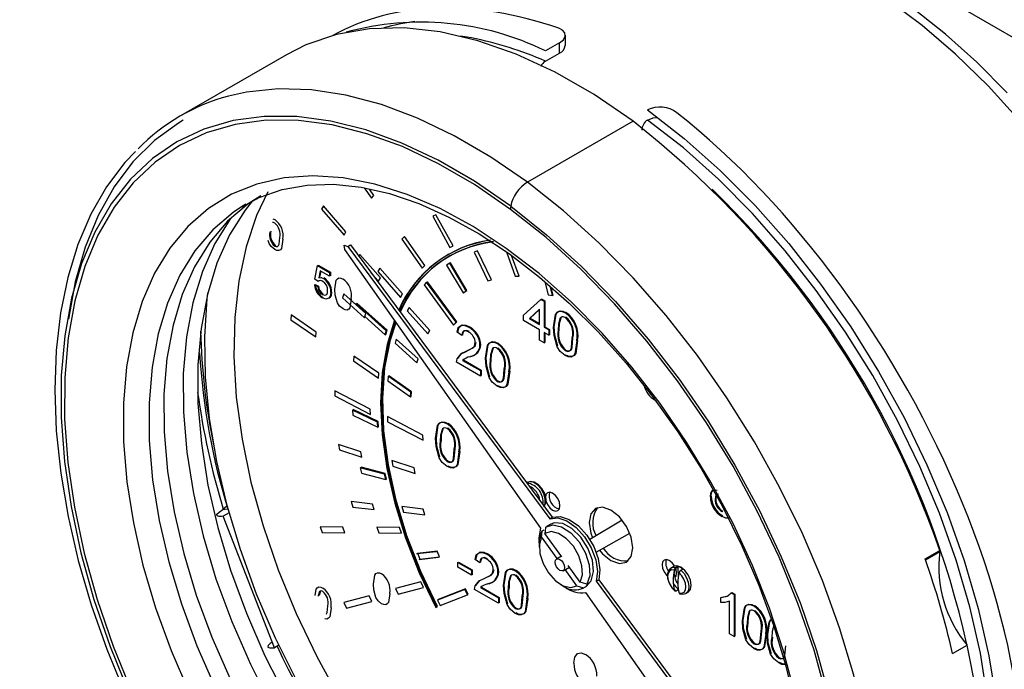
# Model space of a CAD drawing. Units: inches. Extents: x 8909 to 32247, y 799 to 5677.
# Drawn here: x 31798 to 31875, y 3423 to 3473 of the extents above; entities that cross this region are included whole.
import ezdxf

# ---------------------------------------------------------------- set-up
doc = ezdxf.new("R2010")
doc.units = ezdxf.units.IN
doc.header["$MEASUREMENT"] = 0
doc.layers.add('CABLE_TRRAY', color=2, linetype='Continuous')

msp = doc.modelspace()

# ---------------------------------------------------------------- linework, layer by layer
at = {"color": 7, "linetype": 'Continuous', "lineweight": 25}
for p, q in [((31833.417, 3471.634), (31832.555, 3471.784)), ((31840.708, 3471.061), (31840.708, 3471.853)), ((31840.239, 3471.252), (31839.16, 3470.63)), ((31840.239, 3470.462), (31840.239, 3471.252)), ((31819.057, 3470.329), (31810.854, 3465.594)), ((31839.16, 3469.839), (31840.239, 3470.462)), ((31845.956, 3465.169), (31837.753, 3460.433)), ((31847.08, 3465.267), (31847.08, 3465.267)), ((31825.095, 3460.003), (31825.654, 3459.203)), ((31825.856, 3459.402), (31825.5, 3459.912)), ((31825.654, 3459.203), (31825.856, 3459.402)), ((31815.922, 3458.728), (31815.58, 3458.523)), ((31821.93, 3458.607), (31821.78, 3458.341)), ((31823.681, 3456.602), (31821.93, 3458.607)), ((31821.78, 3458.341), (31823.532, 3456.337)), ((31830.656, 3457.921), (31830.409, 3457.796)), ((31830.409, 3457.796), (31831.743, 3455.381)), ((31831.99, 3455.505), (31830.656, 3457.921)), ((31818.002, 3457.605), (31818.16, 3457.535)), ((31823.532, 3456.337), (31823.681, 3456.602)), ((31828.225, 3456.226), (31828.023, 3456.027)), ((31829.793, 3453.979), (31828.225, 3456.226)), ((31817.718, 3455.695), (31817.654, 3455.928)), ((31823.547, 3455.564), (31823.828, 3455.459)), ((31823.596, 3455.21), (31823.547, 3455.564)), ((31823.828, 3455.459), (31824.026, 3455.573)), ((31823.828, 3455.459), (31839.486, 3434.33)), ((31824.026, 3455.573), (31839.684, 3434.444)), ((31828.023, 3456.027), (31829.591, 3453.781)), ((31831.743, 3455.381), (31831.99, 3455.505)), ((31838.79, 3433.583), (31823.596, 3455.21)), ((31824.749, 3454.821), (31824.68, 3454.691)), ((31826.351, 3453.033), (31824.749, 3454.821)), ((31831.641, 3454.867), (31831.584, 3454.834)), ((31833.897, 3455.104), (31833.627, 3455.023)), ((31833.627, 3455.023), (31834.694, 3452.78)), ((31834.965, 3452.86), (31833.897, 3455.104)), ((31836.124, 3455.039), (31836.807, 3453.152)), ((31837.107, 3453.162), (31836.532, 3454.752)), ((31821.271, 3452.919), (31821.474, 3453.974)), ((31821.474, 3453.974), (31822.413, 3453.432)), ((31821.519, 3453.948), (31821.531, 3454.007)), ((31821.531, 3454.007), (31822.47, 3453.464)), ((31829.591, 3453.781), (31829.793, 3453.979)), ((31831.728, 3454.153), (31831.494, 3454.004)), ((31831.494, 3454.004), (31832.775, 3451.858)), ((31833.009, 3452.007), (31831.728, 3454.153)), ((31831.784, 3454.186), (31831.729, 3454.151)), ((31833.065, 3452.039), (31831.784, 3454.186)), ((31821.682, 3453.561), (31821.581, 3453.027)), ((31821.727, 3453.535), (31821.637, 3453.06)), ((31822.413, 3453.139), (31821.682, 3453.561)), ((31822.413, 3453.432), (31822.413, 3453.139)), ((31822.47, 3453.171), (31822.413, 3453.204)), ((31822.47, 3453.464), (31822.47, 3453.171)), ((31825.645, 3453.389), (31826.208, 3452.761)), ((31826.315, 3453.775), (31826.165, 3453.51)), ((31826.165, 3453.51), (31827.917, 3451.505)), ((31828.067, 3451.77), (31826.315, 3453.775)), ((31836.807, 3453.152), (31837.107, 3453.162)), ((31821.246, 3452.464), (31821.302, 3452.497)), ((31821.246, 3452.464), (31821.5, 3452.347)), ((31821.525, 3452.743), (31821.271, 3452.919)), ((31821.302, 3452.497), (31821.556, 3452.38)), ((31826.208, 3452.761), (31826.351, 3453.033)), ((31829.941, 3452.681), (31829.75, 3452.467)), ((31829.75, 3452.467), (31832.029, 3449.358)), ((31829.941, 3452.681), (31829.998, 3452.713)), ((31832.22, 3449.571), (31829.941, 3452.681)), ((31832.276, 3449.604), (31829.998, 3452.713)), ((31834.694, 3452.78), (31834.965, 3452.86)), ((31839.121, 3452.716), (31839.374, 3451.699)), ((31821.5, 3452.347), (31821.556, 3452.38)), ((31821.862, 3451.727), (31821.919, 3451.76)), ((31823.514, 3451.782), (31823.422, 3451.458)), ((31825.216, 3450.247), (31823.514, 3451.782)), ((31827.917, 3451.505), (31828.067, 3451.77)), ((31832.775, 3451.858), (31833.009, 3452.007)), ((31832.775, 3451.858), (31832.831, 3451.89)), ((31832.83, 3451.893), (31832.831, 3451.89)), ((31832.831, 3451.89), (31833.065, 3452.039)), ((31839.374, 3451.699), (31839.696, 3451.638)), ((31839.696, 3451.638), (31839.513, 3452.371)), ((31839.752, 3451.671), (31839.596, 3452.298)), ((31839.684, 3451.684), (31839.752, 3451.671)), ((31822.42, 3451.484), (31822.35, 3451.462)), ((31822.363, 3451.452), (31822.42, 3451.484)), ((31823.422, 3451.458), (31825.124, 3449.923)), ((31824.471, 3451.034), (31824.445, 3450.943)), ((31826.811, 3448.918), (31824.471, 3451.034)), ((31824.527, 3451.067), (31824.508, 3451)), ((31826.868, 3448.951), (31824.527, 3451.067)), ((31837.463, 3450.117), (31838.805, 3451.352)), ((31838.805, 3451.352), (31839.059, 3451.206)), ((31838.818, 3451.345), (31838.862, 3451.385)), ((31838.862, 3451.385), (31839.115, 3451.238)), ((31839.059, 3451.206), (31839.115, 3451.238)), ((31839.059, 3451.206), (31839.059, 3449.196)), ((31839.115, 3451.238), (31839.115, 3449.228)), ((31819.44, 3450.143), (31819.408, 3449.771)), ((31821.383, 3448.808), (31819.44, 3450.143)), ((31825.124, 3449.923), (31825.216, 3450.247)), ((31828.585, 3450.726), (31828.441, 3450.453)), ((31828.441, 3450.453), (31830.043, 3448.666)), ((31830.187, 3448.938), (31828.585, 3450.726)), ((31837.463, 3449.698), (31837.463, 3450.117)), ((31838.696, 3450.581), (31837.911, 3449.858)), ((31838.696, 3450.562), (31837.968, 3449.891)), ((31838.696, 3449.405), (31838.696, 3450.581)), ((31819.408, 3449.771), (31821.351, 3448.436)), ((31825.15, 3450.013), (31826.719, 3448.594)), ((31832.029, 3449.358), (31832.22, 3449.571)), ((31832.073, 3449.407), (31832.085, 3449.391)), ((31832.085, 3449.391), (31832.276, 3449.604)), ((31832.22, 3449.571), (31832.276, 3449.604)), ((31838.696, 3448.986), (31837.463, 3449.698)), ((31837.911, 3449.858), (31837.968, 3449.891)), ((31837.911, 3449.858), (31838.696, 3449.405)), ((31837.968, 3449.891), (31838.696, 3449.47)), ((31840.31, 3449.924), (31840.367, 3449.957)), ((31821.351, 3448.436), (31821.383, 3448.808)), ((31826.719, 3448.594), (31826.811, 3448.918)), ((31826.719, 3448.594), (31826.775, 3448.627)), ((31826.738, 3448.661), (31826.775, 3448.627)), ((31826.775, 3448.627), (31826.868, 3448.951)), ((31830.043, 3448.666), (31830.187, 3448.938)), ((31832.664, 3448.541), (31832.301, 3448.792)), ((31838.696, 3448.191), (31838.696, 3448.986)), ((31839.059, 3449.196), (31839.115, 3449.228)), ((31839.059, 3449.196), (31839.421, 3448.986)), ((31839.421, 3448.568), (31839.059, 3448.777)), ((31839.059, 3448.777), (31839.059, 3447.981)), ((31839.115, 3449.228), (31839.478, 3449.019)), ((31839.115, 3448.744), (31839.115, 3448.014)), ((31839.421, 3448.986), (31839.421, 3448.568)), ((31839.478, 3448.6), (31839.421, 3448.633)), ((31839.421, 3448.568), (31839.478, 3448.6)), ((31839.478, 3449.019), (31839.478, 3448.6)), ((31827.582, 3448.274), (31827.49, 3447.95)), ((31827.49, 3447.95), (31829.191, 3446.415)), ((31829.283, 3446.739), (31827.582, 3448.274)), ((31835.42, 3447.913), (31835.476, 3447.946)), ((31839.059, 3447.981), (31838.696, 3448.191)), ((31839.059, 3447.981), (31839.115, 3448.014)), ((31841.597, 3448.127), (31841.654, 3448.159)), ((31832.955, 3447.291), (31833.012, 3447.324)), ((31840.691, 3447.374), (31840.747, 3447.407)), ((31824.292, 3446.948), (31824.26, 3446.576)), ((31824.26, 3446.576), (31826.203, 3445.241)), ((31826.235, 3445.613), (31824.292, 3446.948)), ((31829.191, 3446.415), (31829.283, 3446.739)), ((31834.114, 3445.401), (31832.265, 3446.468)), ((31832.731, 3446.618), (31834.114, 3445.819)), ((31832.787, 3446.651), (31834.171, 3445.852)), ((31834.876, 3446.573), (31834.932, 3446.606)), ((31826.203, 3445.241), (31826.235, 3445.613)), ((31834.114, 3445.819), (31834.114, 3445.401)), ((31834.171, 3445.852), (31834.171, 3445.433)), ((31826.959, 3445.391), (31826.921, 3445.024)), ((31826.921, 3445.024), (31828.677, 3443.781)), ((31828.715, 3444.149), (31826.959, 3445.391)), ((31827.015, 3445.424), (31827.008, 3445.356)), ((31828.772, 3444.181), (31827.015, 3445.424)), ((31834.171, 3445.433), (31834.114, 3445.466)), ((31835.42, 3444.982), (31835.476, 3445.015)), ((31825.562, 3442.822), (31822.807, 3444.254)), ((31822.807, 3444.254), (31822.824, 3443.852)), ((31828.677, 3443.781), (31828.715, 3444.149)), ((31828.734, 3443.814), (31828.772, 3444.181)), ((31822.824, 3443.852), (31825.579, 3442.421)), ((31828.677, 3443.781), (31828.734, 3443.814)), ((31828.684, 3443.849), (31828.734, 3443.814)), ((31826.133, 3441.832), (31824.189, 3442.761)), ((31824.189, 3442.761), (31824.218, 3442.354)), ((31824.245, 3442.794), (31824.25, 3442.732)), ((31826.19, 3441.865), (31824.245, 3442.794)), ((31825.579, 3442.421), (31825.562, 3442.822)), ((31824.218, 3442.354), (31826.162, 3441.425)), ((31826.162, 3441.425), (31826.133, 3441.832)), ((31826.219, 3441.457), (31826.19, 3441.865)), ((31826.9, 3442.249), (31826.917, 3441.848)), ((31829.655, 3440.818), (31826.9, 3442.249)), ((31826.917, 3441.848), (31829.671, 3440.416)), ((31826.158, 3441.486), (31826.219, 3441.457)), ((31826.162, 3441.425), (31826.219, 3441.457)), ((31829.671, 3440.416), (31829.655, 3440.818)), ((31830.999, 3440.351), (31831.056, 3440.384)), ((31823.11, 3440.088), (31823.182, 3439.664)), ((31824.839, 3439.52), (31823.11, 3440.088)), ((31823.182, 3439.664), (31824.91, 3439.096)), ((31824.91, 3439.096), (31824.839, 3439.52)), ((31832.45, 3439.512), (31832.506, 3439.545)), ((31827.24, 3438.833), (31827.311, 3438.408)), ((31828.968, 3438.264), (31827.24, 3438.833)), ((31831.543, 3438.76), (31831.6, 3438.793)), ((31826.676, 3437.796), (31824.794, 3438.289)), ((31824.794, 3438.289), (31824.883, 3437.859)), ((31824.85, 3438.322), (31824.861, 3438.272)), ((31826.733, 3437.829), (31824.85, 3438.322)), ((31827.311, 3438.408), (31829.039, 3437.84)), ((31829.039, 3437.84), (31828.968, 3438.264)), ((31824.883, 3437.859), (31826.766, 3437.366)), ((31826.766, 3437.366), (31826.676, 3437.796)), ((31826.822, 3437.399), (31826.733, 3437.829)), ((31826.755, 3437.417), (31826.822, 3437.399)), ((31826.766, 3437.366), (31826.822, 3437.399)), ((31837.709, 3437.109), (31837.787, 3437.155)), ((31837.77, 3437.149), (31837.742, 3437.132)), ((31824.088, 3435.672), (31824.212, 3435.236)), ((31825.733, 3435.468), (31824.088, 3435.672)), ((31814.167, 3435.07), (31814.141, 3435.055)), ((31824.212, 3435.236), (31825.857, 3435.032)), ((31825.857, 3435.032), (31825.733, 3435.468)), ((31828.025, 3435.265), (31828.149, 3434.828)), ((31829.67, 3435.06), (31828.025, 3435.265)), ((31828.149, 3434.828), (31829.794, 3434.624)), ((31829.794, 3434.624), (31829.67, 3435.06)), ((31839.024, 3435.335), (31839.053, 3435.352)), ((31839.053, 3435.352), (31839.036, 3435.318)), ((31852.857, 3434.882), (31852.914, 3434.914)), ((31814.166, 3434.518), (31814.024, 3434.505)), ((31814.616, 3434.778), (31814.166, 3434.518)), ((31818.126, 3424.312), (31814.166, 3434.518)), ((31839.486, 3434.33), (31839.684, 3434.444)), ((31845.118, 3434.211), (31842.599, 3432.723)), ((31821.683, 3433.709), (31821.83, 3433.271)), ((31823.443, 3433.668), (31821.683, 3433.709)), ((31823.589, 3433.23), (31823.443, 3433.668)), ((31826.087, 3433.678), (31826.234, 3433.239)), ((31827.847, 3433.637), (31826.087, 3433.678)), ((31827.994, 3433.199), (31827.847, 3433.637)), ((31838.911, 3433.396), (31839.053, 3433.478)), ((31839.534, 3433.89), (31839.251, 3433.726)), ((31821.83, 3433.271), (31823.589, 3433.23)), ((31826.234, 3433.239), (31827.994, 3433.199)), ((31840.073, 3431.231), (31838.862, 3432.91)), ((31840.432, 3431.371), (31839.121, 3433.188)), ((31843.094, 3431.738), (31845.696, 3433.206)), ((31830.698, 3431.771), (31829.178, 3431.606)), ((31830.754, 3431.804), (31829.235, 3431.638)), ((31830.698, 3431.771), (31830.754, 3431.804)), ((31830.928, 3431.367), (31830.754, 3431.804)), ((31838.675, 3432.454), (31838.675, 3432.127)), ((31868.607, 3431.214), (31869.739, 3431.867)), ((31829.178, 3431.606), (31829.235, 3431.638)), ((31829.245, 3431.613), (31829.408, 3431.201)), ((31829.351, 3431.169), (31830.871, 3431.334)), ((31829.351, 3431.169), (31829.408, 3431.201)), ((31829.408, 3431.201), (31830.928, 3431.367)), ((31830.871, 3431.334), (31830.928, 3431.367)), ((31834.061, 3430.916), (31833.699, 3431.167)), ((31840.396, 3431.421), (31840.015, 3431.196)), ((31832.357, 3430.937), (31832.414, 3430.969)), ((31832.357, 3430.937), (31833.409, 3430.33)), ((31832.357, 3430.56), (31832.357, 3430.937)), ((31833.409, 3429.953), (31832.357, 3430.56)), ((31832.414, 3430.969), (31833.465, 3430.362)), ((31833.409, 3430.33), (31833.465, 3430.362)), ((31833.409, 3430.33), (31833.409, 3429.953)), ((31833.465, 3430.362), (31833.465, 3429.985)), ((31836.817, 3430.288), (31836.874, 3430.321)), ((31840.535, 3430.295), (31841.014, 3430.565)), ((31841.594, 3429.123), (31840.686, 3430.381)), ((31841.854, 3429.401), (31840.912, 3430.707)), ((31849.086, 3430.611), (31848.91, 3430.51)), ((31848.91, 3430.51), (31848.924, 3430.517)), ((31849.436, 3430.622), (31849.289, 3430.537)), ((31849.436, 3430.622), (31849.444, 3429.675)), ((31849.656, 3430.329), (31849.804, 3430.414)), ((31833.465, 3429.985), (31833.409, 3430.018)), ((31843.088, 3429.47), (31843.286, 3429.584)), ((31843.286, 3429.584), (31852.315, 3417.4)), ((31829.495, 3429.426), (31827.527, 3428.911)), ((31827.527, 3428.911), (31827.727, 3428.479)), ((31827.727, 3428.479), (31829.695, 3428.994)), ((31829.695, 3428.994), (31829.495, 3429.426)), ((31832.894, 3428.844), (31830.781, 3428.016)), ((31832.95, 3428.876), (31830.838, 3428.049)), ((31832.894, 3428.844), (31832.95, 3428.876)), ((31833.112, 3428.417), (31832.894, 3428.844)), ((31833.168, 3428.45), (31832.95, 3428.876)), ((31835.512, 3427.775), (31833.662, 3428.843)), ((31834.128, 3428.993), (31835.512, 3428.194)), ((31834.185, 3429.026), (31835.568, 3428.227)), ((31840.357, 3429.212), (31840.64, 3429.049)), ((31842.03, 3428.911), (31842.313, 3429.074)), ((31842.11, 3428.963), (31842.252, 3429.045)), ((31842.511, 3429.323), (31842.37, 3429.241)), ((31843.088, 3429.47), (31852.117, 3417.286)), ((31849.451, 3428.802), (31849.303, 3428.716)), ((31849.45, 3428.911), (31849.451, 3428.802)), ((31825.483, 3428.335), (31823.516, 3427.82)), ((31825.683, 3427.903), (31825.483, 3428.335)), ((31830.781, 3428.016), (31830.838, 3428.049)), ((31830.781, 3428.016), (31830.999, 3427.59)), ((31830.999, 3427.59), (31833.112, 3428.417)), ((31833.107, 3428.426), (31833.168, 3428.45)), ((31833.112, 3428.417), (31833.168, 3428.45)), ((31835.512, 3428.194), (31835.512, 3427.775)), ((31835.568, 3428.227), (31835.568, 3427.808)), ((31837.724, 3428.109), (31837.78, 3428.142)), ((31851.046, 3416.138), (31842.285, 3428.609)), ((31850.05, 3428.535), (31850.036, 3428.528)), ((31850.05, 3428.535), (31850.226, 3428.637)), ((31852.775, 3427.826), (31852.775, 3428.212)), ((31853.557, 3428.577), (31853.791, 3428.442)), ((31853.614, 3428.609), (31853.847, 3428.475)), ((31853.791, 3428.442), (31853.847, 3428.475)), ((31853.791, 3428.442), (31853.791, 3425.176)), ((31853.847, 3428.475), (31853.847, 3425.208)), ((31823.516, 3427.82), (31823.715, 3427.388)), ((31823.715, 3427.388), (31825.683, 3427.903)), ((31830.642, 3427.45), (31830.729, 3427.484)), ((31830.729, 3427.484), (31830.786, 3427.517)), ((31835.568, 3427.808), (31835.512, 3427.841)), ((31836.817, 3427.357), (31836.874, 3427.389)), ((31853.428, 3425.385), (31853.428, 3427.93)), ((31854.962, 3427.165), (31855.019, 3427.197)), ((31855.343, 3427.546), (31855.399, 3427.579)), ((31853.791, 3425.176), (31853.428, 3425.385)), ((31853.791, 3425.176), (31853.847, 3425.208)), ((31856.249, 3425.367), (31856.306, 3425.4)), ((31856.713, 3425.101), (31856.77, 3425.133)), ((31817.984, 3424.299), (31818.126, 3424.312)), ((31818.485, 3424.519), (31818.126, 3424.312)), ((31855.343, 3424.615), (31855.399, 3424.647)), ((31870.743, 3423.866), (31871.874, 3424.519))]:
    msp.add_line(p, q, dxfattribs=at)
at = {"color": 8, "linetype": 'Continuous', "lineweight": 25}
for p, q in [((31814.141, 3435.055), (31814.509, 3435.095)), ((31869.75, 3431.747), (31868.644, 3431.109)), ((31848.861, 3430.476), (31848.91, 3430.51)), ((31849.303, 3428.716), (31849.129, 3428.887))]:
    msp.add_line(p, q, dxfattribs=at)
at = {"color": 7, "linetype": 'Continuous', "lineweight": 25, "flags": 128}
for points in [[(31874.969, 3467.365), (31872.618, 3469.748), (31870.19, 3471.927), (31867.701, 3473.885), (31865.17, 3475.605), (31862.615, 3477.072), (31860.054, 3478.273), (31857.508, 3479.194), (31854.998, 3479.824), (31852.546, 3480.156), (31850.178, 3480.185), (31847.919, 3479.912), (31845.791, 3479.344), (31844.972, 3478.99)], [(31845.956, 3465.169), (31842.935, 3467.238), (31839.901, 3468.981), (31836.882, 3470.381), (31833.906, 3471.425), (31830.998, 3472.104), (31828.186, 3472.412), (31825.496, 3472.346), (31822.953, 3471.906), (31820.578, 3471.096), (31819.057, 3470.329)], [(31840.239, 3471.252), (31840.548, 3471.494), (31840.697, 3471.762), (31840.669, 3472.024), (31840.468, 3472.249), (31840.187, 3472.387)], [(31836.463, 3458.579), (31833.649, 3460.512), (31830.822, 3462.152), (31828.007, 3463.484), (31825.227, 3464.497), (31822.506, 3465.182), (31819.868, 3465.533), (31817.334, 3465.548), (31814.927, 3465.225), (31812.667, 3464.569), (31810.574, 3463.585), (31808.664, 3462.28), (31806.955, 3460.666), (31805.461, 3458.758), (31804.195, 3456.57), (31803.168, 3454.122), (31802.387, 3451.435), (31801.861, 3448.532), (31801.594, 3445.437), (31801.587, 3442.176), (31801.841, 3438.779), (31802.353, 3435.273), (31803.12, 3431.688), (31804.135, 3428.056), (31805.389, 3424.406), (31806.871, 3420.771)], [(31847.08, 3466.057), (31849.927, 3463.841), (31852.716, 3461.359), (31855.424, 3458.63), (31858.027, 3455.68), (31860.504, 3452.532), (31862.834, 3449.213), (31864.997, 3445.752), (31866.975, 3442.177), (31868.751, 3438.519), (31870.309, 3434.81), (31871.637, 3431.079), (31872.724, 3427.36), (31873.56, 3423.683), (31874.137, 3420.08), (31874.453, 3416.581), (31874.502, 3413.216), (31874.286, 3410.014), (31873.806, 3407), (31873.066, 3404.202), (31872.072, 3401.643)], [(31847.08, 3465.267), (31847.517, 3465.437), (31847.79, 3465.468)], [(31836.455, 3458.334), (31833.664, 3460.252), (31830.859, 3461.879), (31828.067, 3463.2), (31825.309, 3464.205), (31822.61, 3464.884), (31819.993, 3465.233), (31817.48, 3465.247), (31815.092, 3464.928), (31812.85, 3464.277), (31810.773, 3463.3), (31808.879, 3462.006), (31807.184, 3460.405), (31805.702, 3458.512), (31804.446, 3456.342), (31803.426, 3453.913), (31802.653, 3451.248), (31802.131, 3448.368), (31801.865, 3445.297), (31801.858, 3442.063), (31802.11, 3438.693), (31802.619, 3435.215), (31803.38, 3431.659), (31804.386, 3428.055), (31805.63, 3424.435), (31807.1, 3420.829)], [(31811.054, 3465.248), (31810.698, 3465.036), (31808.828, 3463.675), (31807.155, 3462.017), (31805.692, 3460.074), (31804.451, 3457.863), (31803.442, 3455.402), (31802.674, 3452.709), (31802.153, 3449.808)], [(31807.363, 3462.828), (31806.523, 3461.965), (31805.113, 3460.074), (31803.9, 3457.949), (31802.895, 3455.6), (31802.105, 3453.042), (31801.538, 3450.295), (31801.199, 3447.38), (31801.089, 3444.319), (31801.209, 3441.136), (31801.557, 3437.854), (31802.129, 3434.496), (31802.92, 3431.086), (31803.924, 3427.648), (31805.133, 3424.204), (31806.539, 3420.779)], [(31858.499, 3420.764), (31857.635, 3424.061), (31856.542, 3427.381), (31855.229, 3430.694), (31853.708, 3433.968), (31851.995, 3437.173), (31850.104, 3440.279), (31848.053, 3443.257), (31845.863, 3446.08), (31843.552, 3448.72), (31841.143, 3451.153), (31838.658, 3453.357), (31836.12, 3455.31), (31833.553, 3456.995), (31830.982, 3458.396), (31828.429, 3459.5), (31825.919, 3460.296), (31823.475, 3460.778), (31821.121, 3460.94), (31818.877, 3460.781), (31816.766, 3460.302), (31814.806, 3459.509), (31813.016, 3458.408), (31811.413, 3457.01), (31810.012, 3455.327), (31808.826, 3453.376), (31807.865, 3451.175), (31807.139, 3448.744), (31806.655, 3446.105)], [(31815.622, 3458.521), (31816.948, 3459.251), (31818.741, 3459.879), (31820.672, 3460.223), (31822.715, 3460.281), (31824.852, 3460.058), (31827.067, 3459.557), (31829.344, 3458.783), (31831.665, 3457.74), (31834.013, 3456.436), (31836.366, 3454.88), (31838.703, 3453.083), (31841.003, 3451.061), (31843.245, 3448.83), (31845.409, 3446.409), (31847.474, 3443.818), (31849.423, 3441.081), (31851.238, 3438.221), (31852.902, 3435.264), (31854.4, 3432.235), (31855.719, 3429.162), (31856.849, 3426.073), (31857.779, 3422.995), (31858.502, 3419.955)], [(31817.074, 3459.393), (31816.094, 3458.763), (31814.504, 3457.415), (31813.113, 3455.782), (31811.937, 3453.88), (31810.985, 3451.728), (31810.267, 3449.346), (31809.789, 3446.758)], [(31816.404, 3458.977), (31815.861, 3458.281), (31814.652, 3456.345), (31813.672, 3454.153), (31812.932, 3451.725), (31812.437, 3449.085), (31812.193, 3446.258), (31812.202, 3443.272), (31812.464, 3440.156)], [(31836.463, 3458.579), (31839.24, 3456.368), (31841.957, 3453.898), (31844.59, 3451.191), (31847.118, 3448.27), (31849.518, 3445.16), (31851.769, 3441.887), (31853.854, 3438.478), (31855.753, 3434.964), (31857.451, 3431.374), (31858.933, 3427.739), (31860.187, 3424.09), (31861.202, 3420.457), (31861.969, 3416.873), (31862.481, 3413.367), (31862.735, 3409.969), (31862.728, 3406.709), (31862.461, 3403.614), (31861.935, 3400.71), (31861.155, 3398.023), (31860.127, 3395.575), (31858.861, 3393.388)], [(31858.674, 3393.665), (31859.93, 3395.835), (31860.949, 3398.263), (31861.723, 3400.929), (31862.245, 3403.809), (31862.511, 3406.879), (31862.518, 3410.113), (31862.266, 3413.484), (31861.757, 3416.962), (31860.996, 3420.518), (31859.99, 3424.121), (31858.746, 3427.741), (31857.275, 3431.347), (31855.591, 3434.909), (31853.707, 3438.395), (31851.639, 3441.776), (31849.405, 3445.023), (31847.025, 3448.108), (31844.518, 3451.006), (31841.905, 3453.691), (31839.21, 3456.141), (31836.455, 3458.334)], [(31814.747, 3457.652), (31814.73, 3457.628), (31813.521, 3455.692), (31812.541, 3453.5), (31811.8, 3451.072), (31811.306, 3448.432), (31811.061, 3445.605), (31811.07, 3442.619), (31811.332, 3439.503)], [(31818.158, 3457.272), (31818.072, 3457.31), (31817.993, 3457.316)], [(31818.16, 3455.219), (31817.89, 3455.441), (31817.718, 3455.695)], [(31818.16, 3455.483), (31818.278, 3455.441), (31818.379, 3455.459), (31818.453, 3455.525), (31818.496, 3455.63), (31818.541, 3456.157)], [(31818.795, 3456.01), (31818.689, 3455.31), (31818.603, 3455.193), (31818.481, 3455.133), (31818.327, 3455.145), (31818.16, 3455.219)], [(31821.581, 3453.027), (31821.768, 3453.04), (31821.934, 3452.976)], [(31822.825, 3452.13), (31822.931, 3452.83), (31823.017, 3452.947), (31823.14, 3453.008), (31823.293, 3452.996), (31823.46, 3452.922)], [(31841.168, 3398.404), (31838.504, 3400.087), (31835.863, 3402.043), (31833.268, 3404.256), (31830.743, 3406.707), (31828.31, 3409.373), (31825.99, 3412.232), (31823.803, 3415.258), (31821.768, 3418.425), (31819.904, 3421.704), (31818.227, 3425.068), (31816.752, 3428.485), (31815.491, 3431.928), (31814.456, 3435.364), (31813.655, 3438.764), (31813.097, 3442.099), (31812.785, 3445.338), (31812.722, 3448.453), (31812.91, 3451.418), (31812.957, 3451.826)], [(31821.862, 3451.727), (31822.049, 3451.667), (31822.188, 3451.737), (31822.245, 3451.865), (31822.261, 3452.029)], [(31822.515, 3451.9), (31822.469, 3451.611), (31822.363, 3451.452)], [(31822.571, 3451.933), (31822.526, 3451.644), (31822.42, 3451.484)], [(31823.018, 3451.082), (31822.852, 3451.686), (31822.825, 3452.13)], [(31822.363, 3451.452), (31822.11, 3451.372), (31821.861, 3451.464)], [(31823.46, 3450.607), (31823.189, 3450.828), (31823.018, 3451.082)], [(31824.094, 3451.397), (31823.988, 3450.698), (31823.903, 3450.581), (31823.78, 3450.52), (31823.626, 3450.533), (31823.46, 3450.607)], [(31839.784, 3449.173), (31839.936, 3450.174), (31840.058, 3450.341), (31840.233, 3450.428), (31840.453, 3450.41), (31840.691, 3450.305)], [(31839.841, 3449.206), (31839.992, 3450.206), (31840.115, 3450.374), (31840.29, 3450.46), (31840.509, 3450.443), (31840.747, 3450.338)], [(31827.445, 3449.731), (31826.866, 3447.855), (31826.491, 3445.679), (31826.364, 3443.326), (31826.485, 3440.83), (31826.853, 3438.224), (31827.463, 3435.546), (31828.306, 3432.832), (31829.371, 3430.121), (31830.642, 3427.45)], [(31827.474, 3449.691), (31826.922, 3447.887), (31826.548, 3445.711), (31826.421, 3443.359), (31826.542, 3440.863), (31826.91, 3438.257), (31827.52, 3435.579), (31828.363, 3432.865), (31829.428, 3430.154), (31830.699, 3427.483)], [(31830.729, 3427.484), (31829.435, 3430.209), (31828.358, 3432.974), (31827.513, 3435.741), (31826.914, 3438.467), (31826.568, 3441.113), (31826.481, 3443.639), (31826.654, 3446.01), (31827.084, 3448.19), (31827.54, 3449.596)], [(31830.786, 3427.517), (31829.492, 3430.241), (31828.415, 3433.007), (31827.57, 3435.773), (31826.97, 3438.499), (31826.624, 3441.145), (31826.537, 3443.672), (31826.71, 3446.043), (31827.141, 3448.222), (31827.569, 3449.555)], [(31832.301, 3448.792), (31832.397, 3449.157), (31832.642, 3449.342), (31832.913, 3449.322), (31833.208, 3449.19)], [(31832.358, 3448.825), (31832.454, 3449.189), (31832.699, 3449.375), (31832.97, 3449.354), (31833.264, 3449.223)], [(31840.31, 3449.924), (31840.167, 3449.429), (31840.147, 3448.965)], [(31840.367, 3449.957), (31840.223, 3449.462), (31840.203, 3448.998)], [(31833.2, 3448.818), (31832.97, 3448.907), (31832.779, 3448.867), (31832.69, 3448.735), (31832.664, 3448.541)], [(31833.256, 3448.851), (31833.027, 3448.94), (31832.836, 3448.9), (31832.747, 3448.767), (31832.72, 3448.574)], [(31840.059, 3447.677), (31839.822, 3448.539), (31839.784, 3449.173)], [(31840.115, 3447.709), (31839.879, 3448.572), (31839.841, 3449.206)], [(31832.955, 3447.291), (31833.48, 3447.553), (31833.644, 3447.722), (31833.715, 3447.992)], [(31833.012, 3447.324), (31833.536, 3447.585), (31833.7, 3447.754), (31833.772, 3448.024)], [(31834.513, 3446.781), (31834.665, 3447.782), (31834.787, 3447.949), (31834.962, 3448.035), (31835.182, 3448.018), (31835.42, 3447.913)], [(31834.57, 3446.814), (31834.721, 3447.814), (31834.844, 3447.982), (31835.019, 3448.068), (31835.238, 3448.051), (31835.476, 3447.946)], [(31840.691, 3447.374), (31840.859, 3447.315), (31841.002, 3447.34), (31841.108, 3447.435), (31841.169, 3447.585), (31841.235, 3448.337)], [(31841.597, 3448.127), (31841.445, 3447.128), (31841.323, 3446.96), (31841.148, 3446.874), (31840.928, 3446.892), (31840.691, 3446.997)], [(31840.747, 3447.407), (31840.915, 3447.347), (31841.059, 3447.373), (31841.165, 3447.467), (31841.226, 3447.618), (31841.291, 3448.37)], [(31841.654, 3448.159), (31841.502, 3447.16), (31841.38, 3446.993), (31841.205, 3446.907), (31840.985, 3446.925), (31840.747, 3447.03)], [(31832.303, 3446.737), (31832.611, 3447.134), (31832.955, 3447.291)], [(31832.359, 3446.77), (31832.667, 3447.166), (31833.012, 3447.324)], [(31835.039, 3447.532), (31834.896, 3447.037), (31834.876, 3446.573)], [(31835.096, 3447.565), (31834.952, 3447.07), (31834.932, 3446.606)], [(31840.691, 3446.997), (31840.304, 3447.314), (31840.059, 3447.677)], [(31809.789, 3446.758), (31809.557, 3443.987), (31809.573, 3441.061), (31809.836, 3438.008), (31810.345, 3434.858), (31811.093, 3431.64), (31812.074, 3428.386), (31813.278, 3425.127), (31814.695, 3421.894), (31816.309, 3418.719), (31818.107, 3415.632), (31820.069, 3412.663), (31822.178, 3409.84), (31824.413, 3407.191), (31826.753, 3404.741), (31829.174, 3402.513), (31831.655, 3400.53), (31834.17, 3398.811), (31836.696, 3397.371), (31839.208, 3396.224), (31841.682, 3395.383), (31844.094, 3394.854), (31846.422, 3394.644)], [(31832.265, 3446.468), (31832.275, 3446.627), (31832.303, 3446.737)], [(31834.788, 3445.285), (31834.551, 3446.147), (31834.513, 3446.781)], [(31834.845, 3445.317), (31834.608, 3446.179), (31834.57, 3446.814)], [(31806.655, 3446.105), (31806.417, 3443.285), (31806.427, 3440.308), (31806.685, 3437.203), (31807.19, 3433.999), (31807.935, 3430.725), (31808.915, 3427.412), (31810.119, 3424.092), (31811.538, 3420.794), (31813.157, 3417.551), (31814.961, 3414.392), (31816.934, 3411.346), (31819.057, 3408.442), (31821.31, 3405.708), (31823.673, 3403.169), (31826.123, 3400.847), (31828.637, 3398.766), (31831.192, 3396.945), (31833.765, 3395.4), (31836.33, 3394.146)], [(31835.42, 3444.982), (31835.588, 3444.923), (31835.731, 3444.948), (31835.837, 3445.042), (31835.898, 3445.193), (31835.964, 3445.945)], [(31836.326, 3445.735), (31836.174, 3444.736), (31836.052, 3444.568), (31835.877, 3444.482), (31835.657, 3444.5), (31835.42, 3444.605)], [(31835.476, 3445.015), (31835.644, 3444.955), (31835.788, 3444.981), (31835.894, 3445.075), (31835.955, 3445.226), (31836.02, 3445.978)], [(31836.383, 3445.767), (31836.231, 3444.768), (31836.109, 3444.601), (31835.934, 3444.515), (31835.714, 3444.532), (31835.476, 3444.638)], [(31835.42, 3444.605), (31835.033, 3444.922), (31834.788, 3445.285)], [(31830.636, 3440.559), (31830.788, 3441.559), (31830.91, 3441.727), (31831.086, 3441.813), (31831.305, 3441.796), (31831.543, 3441.691)], [(31830.693, 3440.592), (31830.845, 3441.592), (31830.967, 3441.759), (31831.142, 3441.846), (31831.362, 3441.829), (31831.6, 3441.724)], [(31831.163, 3441.31), (31831.019, 3440.815), (31830.999, 3440.351)], [(31831.219, 3441.343), (31831.076, 3440.848), (31831.056, 3440.384)], [(31830.911, 3439.062), (31830.675, 3439.925), (31830.636, 3440.559)], [(31830.968, 3439.095), (31830.731, 3439.957), (31830.693, 3440.592)], [(31811.332, 3439.503), (31811.845, 3436.285), (31812.603, 3432.998), (31813.599, 3429.673), (31814.823, 3426.342), (31816.265, 3423.037), (31817.909, 3419.79), (31819.741, 3416.632), (31821.742, 3413.594), (31823.894, 3410.704), (31826.174, 3407.992), (31828.563, 3405.482), (31831.035, 3403.199), (31833.569, 3401.165), (31836.139, 3399.399), (31838.72, 3397.92), (31841.288, 3396.74), (31843.818, 3395.871), (31846.286, 3395.321), (31848.667, 3395.097), (31850.705, 3395.173)], [(31812.464, 3440.156), (31812.976, 3436.938), (31813.734, 3433.651), (31814.73, 3430.326), (31815.955, 3426.995), (31817.396, 3423.69), (31819.041, 3420.443), (31820.872, 3417.285), (31822.874, 3414.247), (31825.025, 3411.358), (31827.306, 3408.645), (31829.694, 3406.135), (31832.167, 3403.852), (31834.7, 3401.818), (31837.27, 3400.053), (31839.852, 3398.573), (31842.42, 3397.393), (31844.95, 3396.524), (31847.417, 3395.974), (31849.799, 3395.75), (31852.071, 3395.852), (31852.804, 3395.96)], [(31831.543, 3438.76), (31831.711, 3438.7), (31831.855, 3438.726), (31831.961, 3438.82), (31832.022, 3438.971), (31832.087, 3439.723)], [(31832.45, 3439.512), (31832.298, 3438.513), (31832.176, 3438.346), (31832, 3438.26), (31831.781, 3438.278), (31831.543, 3438.383)], [(31831.6, 3438.793), (31831.768, 3438.733), (31831.911, 3438.758), (31832.017, 3438.853), (31832.078, 3439.003), (31832.144, 3439.756)], [(31832.506, 3439.545), (31832.354, 3438.546), (31832.232, 3438.379), (31832.057, 3438.292), (31831.837, 3438.31), (31831.6, 3438.416)], [(31831.543, 3438.383), (31831.156, 3438.7), (31830.911, 3439.062)], [(31838.962, 3436.548), (31838.904, 3436.658), (31838.625, 3436.97), (31838.294, 3437.171), (31837.999, 3437.218), (31837.759, 3437.142), (31837.74, 3437.123)], [(31839.016, 3435.275), (31839.071, 3435.319), (31839.18, 3435.558), (31839.2, 3435.882), (31839.106, 3436.275), (31838.962, 3436.548)], [(31840.28, 3435.328), (31840.237, 3435.603), (31840.114, 3435.886), (31839.931, 3436.133), (31839.714, 3436.308), (31839.498, 3436.383), (31839.314, 3436.347), (31839.191, 3436.206), (31839.148, 3435.981), (31839.191, 3435.706), (31839.314, 3435.424), (31839.498, 3435.176), (31839.714, 3435.001), (31839.931, 3434.926), (31840.114, 3434.962), (31840.237, 3435.103), (31840.28, 3435.328)], [(31851.948, 3436.034), (31851.987, 3436.321), (31852.121, 3436.516), (31852.287, 3436.576), (31852.485, 3436.553)], [(31852.004, 3436.066), (31852.044, 3436.354), (31852.177, 3436.549), (31852.178, 3436.549)], [(31852.407, 3436.143), (31852.337, 3436.031), (31852.31, 3435.832)], [(31852.575, 3436.233), (31852.481, 3436.204), (31852.394, 3436.064), (31852.367, 3435.865)], [(31814.024, 3434.505), (31813.854, 3434.5), (31813.678, 3434.552), (31813.672, 3434.672), (31813.835, 3434.848), (31814.141, 3435.055)], [(31814.443, 3435.317), (31814.386, 3435.241), (31814.167, 3435.07)], [(31845.937, 3432.062), (31845.807, 3432.887), (31845.44, 3433.735), (31844.889, 3434.478), (31844.24, 3435.002), (31843.59, 3435.228), (31843.04, 3435.121), (31842.672, 3434.697), (31842.543, 3434.022), (31842.672, 3433.197), (31842.798, 3432.84)], [(31839.486, 3434.33), (31840.107, 3434.39), (31840.811, 3434.156), (31841.527, 3433.652), (31842.181, 3432.928), (31842.708, 3432.058), (31843.055, 3431.129), (31843.186, 3430.237), (31843.088, 3429.47)], [(31839.684, 3434.444), (31840.305, 3434.505), (31841.009, 3434.271), (31841.725, 3433.766), (31842.379, 3433.042), (31842.906, 3432.172), (31843.253, 3431.244), (31843.384, 3430.351), (31843.286, 3429.584)], [(31853.415, 3434.379), (31853.159, 3434.378), (31852.854, 3434.507)], [(31838.665, 3432.628), (31838.661, 3432.84), (31838.79, 3433.583)], [(31838.675, 3432.454), (31838.692, 3432.742), (31838.911, 3433.396)], [(31838.862, 3432.91), (31838.879, 3433.075), (31838.911, 3433.396)], [(31839.171, 3433.675), (31839.138, 3433.354), (31839.121, 3433.188)], [(31841.854, 3429.401), (31842.029, 3429.964), (31841.992, 3430.678), (31841.746, 3431.453), (31841.323, 3432.19), (31840.777, 3432.795), (31840.178, 3433.192), (31839.601, 3433.328), (31839.121, 3433.188)], [(31839.171, 3433.675), (31839.732, 3433.856), (31840.411, 3433.706), (31841.121, 3433.242), (31841.768, 3432.527), (31842.267, 3431.654), (31842.554, 3430.737), (31842.589, 3429.896), (31842.37, 3429.241)], [(31842.313, 3429.074), (31842.713, 3429.511), (31842.886, 3430.221), (31842.794, 3431.102), (31842.449, 3432.034), (31841.898, 3432.891), (31841.215, 3433.559), (31840.493, 3433.945), (31839.829, 3434), (31839.534, 3433.89)], [(31838.862, 3432.91), (31838.686, 3432.347), (31838.724, 3431.633), (31838.97, 3430.858), (31839.392, 3430.121), (31839.938, 3429.516), (31840.538, 3429.119), (31841.114, 3428.983), (31841.594, 3429.123)], [(31843.352, 3431.884), (31843.59, 3431.607), (31844.24, 3431.082), (31844.889, 3430.857), (31845.44, 3430.964), (31845.807, 3431.387), (31845.937, 3432.062)], [(31833.699, 3431.167), (31833.795, 3431.531), (31834.04, 3431.717), (31834.311, 3431.697), (31834.605, 3431.565)], [(31833.755, 3431.2), (31833.851, 3431.564), (31834.096, 3431.749), (31834.367, 3431.729), (31834.662, 3431.598)], [(31834.597, 3431.193), (31834.368, 3431.282), (31834.177, 3431.242), (31834.088, 3431.109), (31834.061, 3430.916)], [(31834.654, 3431.225), (31834.425, 3431.314), (31834.233, 3431.275), (31834.144, 3431.142), (31834.118, 3430.948)], [(31840.276, 3431.171), (31840.417, 3431.058), (31840.536, 3430.897), (31840.616, 3430.713), (31840.644, 3430.534), (31840.616, 3430.388), (31840.536, 3430.296), (31840.417, 3430.273), (31840.276, 3430.322), (31840.136, 3430.436), (31840.016, 3430.597), (31839.937, 3430.78), (31839.909, 3430.959), (31839.937, 3431.105), (31840.016, 3431.197), (31840.136, 3431.22), (31840.276, 3431.171)], [(31849.182, 3430.63), (31849.165, 3430.661), (31848.982, 3430.908), (31848.765, 3431.083), (31848.549, 3431.158), (31848.365, 3431.122), (31848.242, 3430.981), (31848.199, 3430.756), (31848.242, 3430.481), (31848.365, 3430.199), (31848.549, 3429.951), (31848.628, 3429.875)], [(31834.353, 3429.666), (31834.877, 3429.927), (31835.041, 3430.096), (31835.113, 3430.366)], [(31834.409, 3429.699), (31834.934, 3429.96), (31835.098, 3430.129), (31835.169, 3430.399)], [(31835.911, 3429.156), (31836.062, 3430.156), (31836.185, 3430.324), (31836.36, 3430.41), (31836.579, 3430.393), (31836.817, 3430.288)], [(31835.967, 3429.189), (31836.119, 3430.189), (31836.241, 3430.356), (31836.416, 3430.443), (31836.636, 3430.426), (31836.874, 3430.321)], [(31848.932, 3430.514), (31848.899, 3430.503), (31848.715, 3430.315), (31848.627, 3430.059), (31848.631, 3429.714), (31848.753, 3429.315), (31848.975, 3428.945), (31849.218, 3428.694)], [(31849.155, 3430.344), (31848.946, 3430.352), (31848.779, 3430.264), (31848.672, 3430.09), (31848.636, 3429.847), (31848.676, 3429.561), (31848.787, 3429.263), (31848.957, 3428.985), (31849.168, 3428.755)], [(31850.226, 3428.637), (31850.231, 3428.64), (31850.403, 3428.844), (31850.462, 3429.167), (31850.398, 3429.56), (31850.22, 3429.962), (31849.957, 3430.313), (31849.648, 3430.559), (31849.34, 3430.663), (31849.086, 3430.611)], [(31849.133, 3430.082), (31849.181, 3430.349), (31849.323, 3430.517), (31849.437, 3430.559)], [(31849.331, 3430.103), (31849.288, 3430.378), (31849.266, 3430.443)], [(31825.809, 3429.259), (31825.915, 3429.959), (31826.001, 3430.076), (31826.124, 3430.137), (31826.278, 3430.125), (31826.444, 3430.051)], [(31833.7, 3429.112), (31834.008, 3429.508), (31834.353, 3429.666)], [(31833.757, 3429.144), (31834.065, 3429.541), (31834.409, 3429.699)], [(31836.437, 3429.907), (31836.293, 3429.412), (31836.273, 3428.948)], [(31836.494, 3429.939), (31836.35, 3429.445), (31836.33, 3428.981)], [(31849.153, 3429.891), (31849.264, 3429.864), (31849.281, 3429.863)], [(31849.196, 3429.758), (31849.288, 3429.878), (31849.331, 3430.103)], [(31849.536, 3428.547), (31849.745, 3428.538), (31849.912, 3428.626), (31850.019, 3428.8), (31850.054, 3429.043), (31850.015, 3429.329), (31849.904, 3429.627), (31849.734, 3429.905), (31849.523, 3430.135)], [(31821.288, 3428.366), (31821.362, 3428.854), (31821.448, 3428.971), (31821.571, 3429.031), (31821.724, 3429.019), (31821.891, 3428.946)], [(31821.695, 3428.72), (31821.595, 3428.374), (31821.594, 3428.359)], [(31826.002, 3428.211), (31825.836, 3428.815), (31825.809, 3429.259)], [(31833.662, 3428.843), (31833.673, 3429.002), (31833.7, 3429.112)], [(31836.185, 3427.659), (31835.949, 3428.521), (31835.911, 3429.156)], [(31836.242, 3427.692), (31836.005, 3428.554), (31835.967, 3429.189)], [(31841.594, 3429.123), (31841.77, 3429.069), (31842.11, 3428.963)], [(31842.37, 3429.241), (31842.029, 3429.347), (31841.854, 3429.401)], [(31849.303, 3428.716), (31849.3, 3428.715), (31849.255, 3428.698), (31849.231, 3428.698), (31849.194, 3428.714), (31849.17, 3428.749), (31849.168, 3428.755)], [(31821.625, 3428.679), (31821.524, 3428.333), (31821.524, 3428.327)], [(31826.444, 3427.735), (31826.173, 3427.957), (31826.002, 3428.211)], [(31827.079, 3428.526), (31826.972, 3427.827), (31826.887, 3427.71), (31826.764, 3427.649), (31826.61, 3427.662), (31826.444, 3427.735)], [(31836.817, 3427.357), (31836.985, 3427.297), (31837.129, 3427.323), (31837.235, 3427.417), (31837.296, 3427.568), (31837.361, 3428.32)], [(31837.724, 3428.109), (31837.572, 3427.11), (31837.45, 3426.943), (31837.275, 3426.857), (31837.055, 3426.875), (31836.817, 3426.98)], [(31836.874, 3427.389), (31837.042, 3427.33), (31837.185, 3427.355), (31837.292, 3427.45), (31837.352, 3427.6), (31837.418, 3428.353)], [(31837.78, 3428.142), (31837.628, 3427.143), (31837.506, 3426.976), (31837.331, 3426.889), (31837.112, 3426.907), (31836.874, 3427.013)], [(31849.536, 3428.547), (31849.543, 3428.529), (31849.573, 3428.498), (31849.598, 3428.49), (31849.608, 3428.491)], [(31849.567, 3428.498), (31849.821, 3428.466), (31850.028, 3428.531)], [(31852.775, 3428.212), (31853.269, 3428.316), (31853.557, 3428.577)], [(31852.832, 3428.244), (31853.326, 3428.348), (31853.614, 3428.609)], [(31822.525, 3427.421), (31822.419, 3426.721), (31822.333, 3426.604), (31822.211, 3426.544), (31822.057, 3426.556), (31822.049, 3426.56)], [(31822.158, 3426.914), (31822.183, 3426.936), (31822.226, 3427.041), (31822.271, 3427.568)], [(31836.817, 3426.98), (31836.43, 3427.297), (31836.185, 3427.659)], [(31853.428, 3427.93), (31853.08, 3427.828), (31852.775, 3427.826)], [(31854.436, 3426.414), (31854.588, 3427.414), (31854.71, 3427.582), (31854.885, 3427.668), (31855.105, 3427.651), (31855.343, 3427.546)], [(31854.493, 3426.447), (31854.644, 3427.447), (31854.766, 3427.614), (31854.942, 3427.701), (31855.161, 3427.684), (31855.399, 3427.579)], [(31855.019, 3427.197), (31854.875, 3426.703), (31854.855, 3426.239)], [(31854.767, 3424.95), (31854.531, 3425.812), (31854.493, 3426.447)], [(31854.962, 3427.165), (31854.819, 3426.67), (31854.799, 3426.206)], [(31856.351, 3425.309), (31856.502, 3426.309), (31856.625, 3426.476), (31856.69, 3426.508)], [(31856.407, 3425.341), (31856.559, 3426.342), (31856.681, 3426.509), (31856.688, 3426.512)], [(31854.711, 3424.917), (31854.474, 3425.779), (31854.436, 3426.414)], [(31856.877, 3426.06), (31856.733, 3425.565), (31856.713, 3425.101)], [(31855.343, 3424.238), (31854.956, 3424.555), (31854.711, 3424.917)], [(31855.343, 3424.615), (31855.511, 3424.555), (31855.654, 3424.581), (31855.76, 3424.675), (31855.821, 3424.826), (31855.887, 3425.578)], [(31856.249, 3425.367), (31856.097, 3424.368), (31855.975, 3424.201), (31855.8, 3424.115), (31855.58, 3424.133), (31855.343, 3424.238)], [(31855.399, 3424.647), (31855.567, 3424.588), (31855.711, 3424.613), (31855.817, 3424.708), (31855.878, 3424.858), (31855.943, 3425.611)], [(31856.306, 3425.4), (31856.154, 3424.401), (31856.032, 3424.234), (31855.857, 3424.147), (31855.637, 3424.165), (31855.399, 3424.271)], [(31856.625, 3423.812), (31856.389, 3424.674), (31856.351, 3425.309)], [(31856.682, 3423.845), (31856.445, 3424.707), (31856.407, 3425.341)], [(31817.956, 3424.751), (31817.81, 3424.654), (31817.638, 3424.478), (31817.631, 3424.354), (31817.789, 3424.296), (31817.984, 3424.299)], [(31857.257, 3423.51), (31857.425, 3423.45), (31857.569, 3423.475), (31857.675, 3423.57), (31857.736, 3423.72), (31857.801, 3424.473)], [(31863.933, 3392.593), (31865.575, 3393.69), (31867.356, 3395.292), (31868.923, 3397.194), (31870.262, 3399.381), (31871.363, 3401.834), (31872.215, 3404.533), (31872.812, 3407.455), (31873.149, 3410.577), (31873.224, 3413.872), (31873.034, 3417.314), (31872.583, 3420.873), (31871.874, 3424.519)], [(31841.371, 3423.119), (31841.43, 3423.574), (31841.649, 3423.868), (31841.929, 3423.917), (31842.26, 3423.792)], [(31857.257, 3423.133), (31856.87, 3423.449), (31856.625, 3423.812)], [(31857.314, 3423.542), (31857.482, 3423.483), (31857.625, 3423.508)], [(31857.731, 3423.018), (31857.715, 3423.009), (31857.495, 3423.027), (31857.257, 3423.133)], [(31857.788, 3423.05), (31857.771, 3423.042), (31857.552, 3423.06), (31857.314, 3423.165)]]:
    msp.add_lwpolyline(points, dxfattribs=at)
at = {"color": 8, "linetype": 'Continuous', "lineweight": 25, "flags": 128}
for points in [[(31875.919, 3465.24), (31873.495, 3467.917), (31870.977, 3470.377), (31868.388, 3472.598), (31865.75, 3474.558), (31863.088, 3476.241)], [(31837.753, 3460.433), (31834.919, 3462.385), (31832.071, 3464.05), (31829.234, 3465.414), (31826.429, 3466.467), (31823.679, 3467.2), (31821.006, 3467.607), (31818.433, 3467.685), (31815.979, 3467.433), (31814.578, 3467.126)], [(31871.844, 3403.23), (31872.441, 3404.884), (31873.157, 3407.619), (31873.619, 3410.562), (31873.825, 3413.69), (31873.772, 3416.974), (31873.461, 3420.389), (31872.895, 3423.904), (31872.078, 3427.491), (31871.017, 3431.119), (31869.721, 3434.757), (31868.201, 3438.376), (31866.47, 3441.944), (31864.543, 3445.431), (31862.435, 3448.809), (31860.164, 3452.048), (31857.75, 3455.121), (31855.213, 3458.003), (31852.574, 3460.67), (31849.855, 3463.098), (31847.08, 3465.267)], [(31859.02, 3390.419), (31860.431, 3392.063), (31861.796, 3394.16), (31862.932, 3396.52), (31863.829, 3399.123), (31864.481, 3401.948), (31864.881, 3404.972), (31865.027, 3408.172), (31864.917, 3411.521), (31864.553, 3414.993), (31863.937, 3418.559), (31863.074, 3422.19), (31861.972, 3425.859), (31860.639, 3429.534), (31859.085, 3433.186), (31857.324, 3436.787), (31855.369, 3440.307), (31853.237, 3443.717), (31850.944, 3446.99), (31848.509, 3450.101), (31845.951, 3453.023), (31843.292, 3455.733), (31840.552, 3458.21), (31837.753, 3460.433)], [(31817.613, 3459.686), (31816.753, 3457.851), (31815.937, 3455.422), (31815.367, 3452.774), (31815.049, 3449.932), (31814.985, 3446.921), (31815.176, 3443.77), (31815.621, 3440.508), (31816.314, 3437.166), (31817.251, 3433.775), (31818.421, 3430.366), (31819.814, 3426.973), (31821.417, 3423.625), (31823.215, 3420.354), (31825.191, 3417.192), (31827.327, 3414.167), (31829.602, 3411.308), (31831.996, 3408.641), (31834.487, 3406.191), (31837.05, 3403.982), (31839.663, 3402.033), (31842.3, 3400.364)], [(31815.58, 3458.523), (31814.942, 3458.098), (31813.351, 3456.749), (31811.961, 3455.117), (31810.784, 3453.215), (31809.832, 3451.063), (31809.114, 3448.681), (31808.637, 3446.093)], [(31808.637, 3446.093), (31808.405, 3443.322), (31808.421, 3440.396), (31808.684, 3437.343), (31809.192, 3434.193), (31809.941, 3430.975), (31810.922, 3427.721), (31812.126, 3424.462), (31813.543, 3421.229), (31815.157, 3418.054), (31816.954, 3414.967), (31818.917, 3411.997), (31821.026, 3409.175), (31823.261, 3406.526), (31825.6, 3404.076), (31828.022, 3401.848), (31830.502, 3399.865), (31833.018, 3398.145), (31835.543, 3396.706), (31838.055, 3395.559), (31840.53, 3394.718)], [(31839.046, 3435.305), (31839.123, 3435.488), (31839.137, 3435.843), (31839.029, 3436.247), (31838.816, 3436.637), (31838.531, 3436.955), (31838.217, 3437.152), (31837.922, 3437.199), (31837.77, 3437.149)], [(31848.924, 3430.517), (31849.042, 3430.557), (31849.289, 3430.537)], [(31849.656, 3430.329), (31849.905, 3430.068), (31850.107, 3429.746), (31850.239, 3429.399), (31850.286, 3429.066), (31850.243, 3428.784), (31850.116, 3428.584), (31850.05, 3428.535)]]:
    msp.add_lwpolyline(points, dxfattribs=at)
at = {"color": 7, "linetype": 'Continuous', "lineweight": 25}
for centre, radius, start, end in [((31829.523, 3450.979), 21.886, 63.87626, 105.41693), ((31840.024, 3471.088), 0.661, 288.96653, 357.73579), ((31839.608, 3469.095), 0.869, 121.06285, 158.40541), ((31818.478, 3452.388), 15.245, 104.82137, 135.71295), ((31848.035, 3464.109), 2.17, 52.75986, 116.10952), ((31801.541, 3408.306), 72.152, 19.05889, 52.00725), ((31847.581, 3464.455), 0.955, 121.71687, 178.5645), ((31839.237, 3458.025), 2.829, 121.63894, 168.70843), ((31803.057, 3409.286), 70.462, 12.51921, 45.91519), ((31837.581, 3458.421), 1.129, 171.99977, 184.44044), ((31817.472, 3456.413), 1.099, 346.52647, 51.42382), ((31817.268, 3456.269), 1.549, 350.37441, 54.81018), ((31818.854, 3456.342), 1.104, 166.64786, 231.09757), ((31818.924, 3456.383), 1.104, 166.64786, 231.09757), ((31836.113, 3446.948), 9.066, 97.76217, 156.85697), ((31836.175, 3446.971), 9.077, 98.30359, 157.28008), ((31836.148, 3446.879), 8.986, 96.50345, 157.05621), ((31836.208, 3446.904), 8.994, 97.13128, 157.489), ((31822.518, 3452.558), 1.276, 184.21012, 238.98653), ((31822.575, 3452.591), 1.276, 184.21012, 238.98653), ((31821.7, 3452.559), 0.254, 49.70963, 133.55416), ((31821.458, 3452.059), 0.803, 357.88904, 59.69382), ((31821.226, 3451.898), 1.289, 0.07701, 56.6812), ((31821.282, 3451.931), 1.289, 0.07701, 56.6812), ((31822.567, 3451.656), 1.549, 350.37441, 54.81018), ((31822.28, 3452.388), 0.782, 182.99997, 237.69417), ((31822.337, 3452.421), 0.782, 182.99997, 237.69417), ((31839.415, 3448.497), 2.213, 350.37441, 54.81018), ((31839.472, 3448.529), 2.213, 350.37441, 54.81018), ((31840.513, 3449.728), 0.267, 49.40575, 121.88732), ((31839.708, 3448.703), 1.57, 346.52647, 51.42382), ((31839.764, 3448.736), 1.57, 346.52647, 51.42382), ((31832.694, 3447.928), 1.023, 3.54103, 60.38564), ((31832.384, 3447.708), 1.696, 2.65583, 60.93044), ((31832.44, 3447.74), 1.696, 2.65583, 60.93044), ((31841.681, 3448.601), 1.577, 166.64786, 231.09757), ((31841.737, 3448.634), 1.577, 166.64786, 231.09757), ((31833.209, 3447.847), 0.926, 278.75782, 358.2405), ((31834.144, 3446.105), 2.213, 350.37441, 54.81018), ((31834.201, 3446.137), 2.213, 350.37441, 54.81018), ((31864.443, 3450.347), 52.213, 183.4488, 197.1745), ((31833.152, 3447.815), 0.926, 278.75782, 358.2405), ((31835.232, 3447.302), 0.3, 52.09881, 129.9046), ((31834.437, 3446.311), 1.57, 346.52647, 51.42382), ((31834.493, 3446.344), 1.57, 346.52647, 51.42382), ((31833.682, 3445.417), 1.533, 104.70621, 128.38363), ((31836.41, 3446.209), 1.577, 166.64786, 231.09757), ((31836.466, 3446.242), 1.577, 166.64786, 231.09757), ((31870.785, 3452.279), 59.175, 187.91364, 196.90658), ((31848.537, 3445.08), 1.779, 193.96549, 240.63764), ((31830.324, 3439.915), 2.213, 350.37441, 54.81018), ((31831.355, 3441.08), 0.3, 52.09881, 129.9046), ((31830.56, 3440.089), 1.57, 346.52647, 51.42382), ((31830.268, 3439.882), 2.213, 350.37441, 54.81018), ((31830.617, 3440.122), 1.57, 346.52647, 51.42382), ((31832.533, 3439.987), 1.577, 166.64786, 231.09757), ((31832.59, 3440.02), 1.577, 166.64786, 231.09757), ((31837.932, 3436.802), 0.381, 112.37345, 127.62117), ((31837.512, 3435.648), 1.46, 351.29021, 81.79068), ((31840.46, 3436.085), 1.023, 163.01275, 256.98188), ((31853.783, 3436.09), 1.836, 181.76836, 239.62492), ((31853.839, 3436.123), 1.836, 181.76836, 239.62492), ((31853.428, 3435.843), 1.117, 180.53694, 239.2921), ((31853.484, 3435.875), 1.117, 180.53694, 239.2921), ((31844.874, 3434.01), 2.056, 145.03247, 209.1968), ((31845.394, 3433.103), 2.051, 211.05652, 275), ((31869.535, 3431.787), 0.219, 349.65748, 21.49268), ((31834.092, 3430.303), 1.023, 3.54103, 60.38564), ((31833.781, 3430.082), 1.696, 2.65583, 60.93044), ((31833.838, 3430.115), 1.696, 2.65583, 60.93044), ((31849.442, 3430.876), 0.952, 162.6885, 218.95859), ((31806.361, 3409.135), 66.045, 12.88777, 19.52934), ((31879.034, 3430.55), 9.361, 172.64845, 220.10518), ((31835.542, 3428.479), 2.213, 350.37441, 54.81018), ((31835.598, 3428.512), 2.213, 350.37441, 54.81018), ((31852.041, 3429.572), 2.987, 165.03424, 195.88154), ((31849.458, 3430.278), 0.31, 123.16275, 167.73055), ((31849.112, 3429.621), 1.053, 48.88941, 72.04042), ((31849.818, 3430.075), 0.301, 122.44308, 168.45022), ((31825.551, 3428.785), 1.549, 350.37441, 54.81018), ((31834.55, 3430.189), 0.926, 278.75782, 358.2405), ((31834.606, 3430.222), 0.926, 278.75782, 358.2405), ((31836.629, 3429.677), 0.3, 52.09881, 129.9046), ((31835.834, 3428.686), 1.57, 346.52647, 51.42382), ((31835.891, 3428.718), 1.57, 346.52647, 51.42382), ((31850.586, 3430.163), 1.456, 183.17191, 216.95736), ((31852.408, 3429.364), 2.987, 165.03424, 195.88154), ((31821.759, 3428.518), 0.21, 52.09881, 129.9046), ((31820.998, 3427.68), 1.549, 350.37441, 54.81018), ((31835.08, 3427.791), 1.533, 104.70621, 128.38363), ((31837.807, 3428.584), 1.577, 166.64786, 231.09757), ((31837.864, 3428.616), 1.577, 166.64786, 231.09757), ((31841.955, 3430.658), 2.075, 230.49707, 279.12522), ((31841.447, 3430.222), 1.424, 235.50473, 297.79374), ((31841.65, 3429.866), 1.018, 306.21739, 327.75681), ((31850.68, 3430.207), 1.837, 208.14233, 228.00146), ((31821.202, 3427.824), 1.099, 346.52647, 51.42382), ((31855.165, 3426.969), 0.267, 49.40575, 121.88732), ((31854.067, 3425.737), 2.213, 350.37441, 54.81018), ((31854.416, 3425.976), 1.57, 346.52647, 51.42382), ((31854.124, 3425.77), 2.213, 350.37441, 54.81018), ((31854.36, 3425.944), 1.57, 346.52647, 51.42382), ((31856.333, 3425.842), 1.577, 166.64786, 231.09757), ((31856.389, 3425.874), 1.577, 166.64786, 231.09757), ((31858.247, 3424.737), 1.577, 166.64786, 231.09757), ((31858.304, 3424.769), 1.577, 166.64786, 231.09757), ((31881.815, 3454.408), 70.202, 205.27685, 231.1389), ((31841.202, 3422.158), 1.946, 358.44054, 57.09944), ((31843.296, 3423.07), 1.925, 178.54328, 237.52395)]:
    msp.add_arc(centre, radius, start, end, dxfattribs=at)
at = {"color": 8, "linetype": 'Continuous', "lineweight": 25}
for centre, radius, start, end in [((31828.083, 3444.488), 27.665, 66.3981, 78.88352), ((31860.791, 3449.912), 48.393, 181.22817, 191.72122), ((31837.288, 3435.546), 1.45, 7.58086, 65.50003)]:
    msp.add_arc(centre, radius, start, end, dxfattribs=at)
at = {"color": 7, "linetype": 'Continuous', "lineweight": 25}
for major_axis, ratio, start_param, end_param in [((-23.771, 37.529), 0.602872, 5.637641, 6.245888), ((-23.257, 36.718), 0.602872, 6.01445, 6.103616), ((-22.718, 38.151), 0.541611, 3.560672, 5.326827)]:
    msp.add_ellipse((31845.562, 3433.788), major_axis=major_axis, ratio=ratio, start_param=start_param, end_param=end_param, dxfattribs=at)
at = {"layer": 'CABLE_TRRAY', "linetype": 'Continuous', "lineweight": 25}
msp.add_line((32132.346, 3323.352), (31761.115, 3537.659), dxfattribs=at)

doc.saveas('drawing.dxf')
